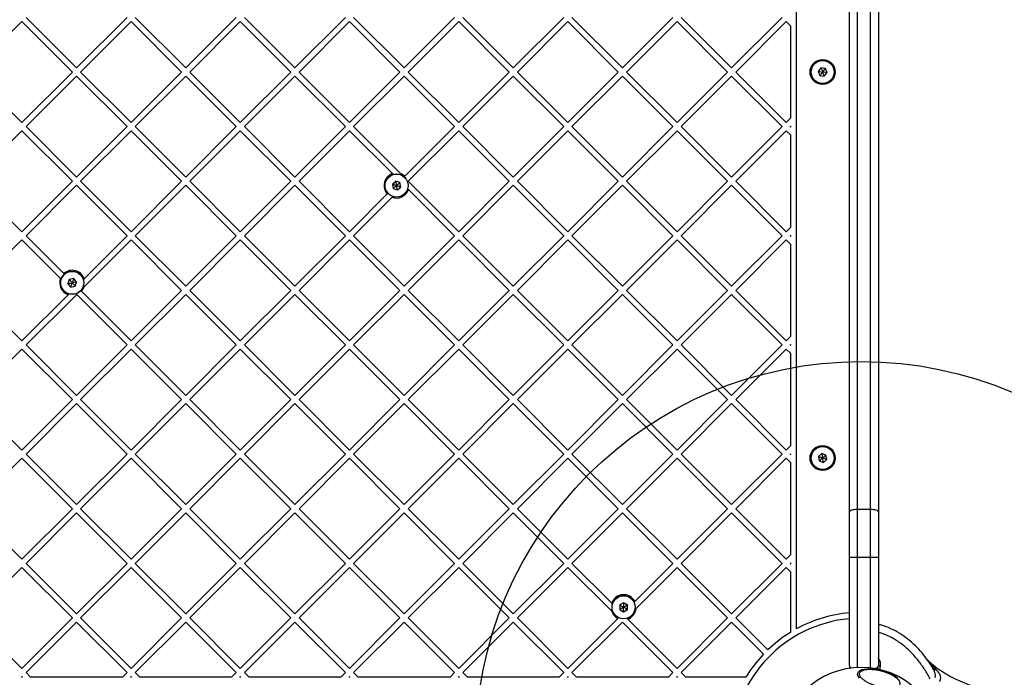
# Model space of a CAD drawing. Units: millimetres. Extents: x 16362 to 24313, y 28492 to 34050.
# Drawn here: x 22002 to 22512, y 31512 to 31853 of the extents above; entities that cross this region are included whole.
import ezdxf

# ---------------------------------------------------------------- set-up
doc = ezdxf.new("R2010")
doc.units = ezdxf.units.MM
doc.header["$LTSCALE"] = 200
doc.layers.add('OTWORY_MONTAŻOWE', color=1, linetype='Continuous')

msp = doc.modelspace()

# ---------------------------------------------------------------- linework, layer by layer
at = {"color": 7, "linetype": 'Continuous', "lineweight": 25}
for p, q in [((22404.47, 31537.18), (22404.47, 32114.14)), ((22431.85, 31597.74), (22431.85, 32053.58)), ((22435.85, 32052.34), (22435.85, 31598.98)), ((22442.85, 31598.98), (22442.85, 32052.34)), ((22446.85, 32053.58), (22446.85, 31597.74)), ((21976.95, 31825.66), (22003.12, 31851.82)), ((22003.12, 31851.82), (22029.28, 31825.66)), ((22005.24, 31853.95), (22031.4, 31827.78)), ((22031.4, 31827.78), (22057.56, 31853.95)), ((22033.52, 31825.66), (22059.68, 31851.82)), ((22059.68, 31851.82), (22085.85, 31825.66)), ((22061.81, 31853.95), (22087.97, 31827.78)), ((22087.97, 31827.78), (22114.13, 31853.95)), ((22090.09, 31825.66), (22116.25, 31851.82)), ((22116.25, 31851.82), (22142.42, 31825.66)), ((22118.37, 31853.95), (22144.54, 31827.78)), ((22144.54, 31827.78), (22170.7, 31853.95)), ((22146.66, 31825.66), (22172.82, 31851.82)), ((22172.82, 31851.82), (22198.98, 31825.66)), ((22174.94, 31853.95), (22201.11, 31827.78)), ((22201.11, 31827.78), (22227.27, 31853.95)), ((22203.23, 31825.66), (22229.39, 31851.82)), ((22229.39, 31851.82), (22255.55, 31825.66)), ((22231.51, 31853.95), (22257.67, 31827.78)), ((22257.67, 31827.78), (22283.84, 31853.95)), ((22259.8, 31825.66), (22285.96, 31851.82)), ((22285.96, 31851.82), (22312.12, 31825.66)), ((22288.08, 31853.95), (22314.24, 31827.78)), ((22314.24, 31827.78), (22340.41, 31853.95)), ((22316.36, 31825.66), (22342.53, 31851.82)), ((22342.53, 31851.82), (22368.69, 31825.66)), ((22344.65, 31853.95), (22370.81, 31827.78)), ((22370.81, 31827.78), (22396.97, 31853.95)), ((22372.93, 31825.66), (22399.1, 31851.82)), ((22399.1, 31851.82), (22401.47, 31849.45)), ((22401.47, 31801.87), (22401.47, 31849.45)), ((21976.95, 31825.66), (22003.12, 31799.5)), ((22003.12, 31799.5), (22029.28, 31825.66)), ((22033.52, 31825.66), (22059.68, 31799.5)), ((22059.68, 31799.5), (22085.85, 31825.66)), ((22090.09, 31825.66), (22116.25, 31799.5)), ((22116.25, 31799.5), (22142.42, 31825.66)), ((22146.66, 31825.66), (22172.82, 31799.5)), ((22172.82, 31799.5), (22198.98, 31825.66)), ((22203.23, 31825.66), (22229.39, 31799.5)), ((22229.39, 31799.5), (22255.55, 31825.66)), ((22259.8, 31825.66), (22285.96, 31799.5)), ((22285.96, 31799.5), (22312.12, 31825.66)), ((22316.36, 31825.66), (22342.53, 31799.5)), ((22342.53, 31799.5), (22368.69, 31825.66)), ((22372.93, 31825.66), (22399.1, 31799.5)), ((22417.11, 31827.81), (22415.68, 31825.99)), ((22415.68, 31825.99), (22416.54, 31823.85)), ((22419.4, 31827.47), (22417.11, 31827.81)), ((22420.25, 31825.33), (22419.4, 31827.47)), ((22005.24, 31797.38), (22031.4, 31823.54)), ((22031.4, 31823.54), (22057.56, 31797.38)), ((22061.81, 31797.38), (22087.97, 31823.54)), ((22087.97, 31823.54), (22114.13, 31797.38)), ((22118.37, 31797.38), (22144.54, 31823.54)), ((22144.54, 31823.54), (22170.7, 31797.38)), ((22174.94, 31797.38), (22201.11, 31823.54)), ((22201.11, 31823.54), (22227.27, 31797.38)), ((22231.51, 31797.38), (22257.67, 31823.54)), ((22257.67, 31823.54), (22283.84, 31797.38)), ((22288.08, 31797.38), (22314.24, 31823.54)), ((22314.24, 31823.54), (22340.41, 31797.38)), ((22344.65, 31797.38), (22370.81, 31823.54)), ((22370.81, 31823.54), (22396.97, 31797.38)), ((22416.54, 31823.85), (22418.82, 31823.52)), ((22418.82, 31823.52), (22420.25, 31825.33)), ((22399.1, 31799.5), (22401.47, 31801.87)), ((21976.95, 31769.09), (22003.12, 31795.26)), ((22003.12, 31795.26), (22029.28, 31769.09)), ((22005.24, 31797.38), (22031.4, 31771.21)), ((22031.4, 31771.21), (22057.56, 31797.38)), ((22033.52, 31769.09), (22059.68, 31795.26)), ((22059.68, 31795.26), (22085.85, 31769.09)), ((22061.81, 31797.38), (22087.97, 31771.21)), ((22087.97, 31771.21), (22114.13, 31797.38)), ((22090.09, 31769.09), (22116.25, 31795.26)), ((22116.25, 31795.26), (22142.42, 31769.09)), ((22118.37, 31797.38), (22144.54, 31771.21)), ((22144.54, 31771.21), (22170.7, 31797.38)), ((22146.66, 31769.09), (22172.82, 31795.26)), ((22172.82, 31795.26), (22195.09, 31772.99)), ((22174.94, 31797.38), (22199.34, 31772.98)), ((22201.56, 31771.67), (22227.27, 31797.38)), ((22203.28, 31769.15), (22229.39, 31795.26)), ((22229.39, 31795.26), (22255.55, 31769.09)), ((22231.51, 31797.38), (22257.67, 31771.21)), ((22257.67, 31771.21), (22283.84, 31797.38)), ((22259.8, 31769.09), (22285.96, 31795.26)), ((22285.96, 31795.26), (22312.12, 31769.09)), ((22288.08, 31797.38), (22314.24, 31771.21)), ((22314.24, 31771.21), (22340.41, 31797.38)), ((22316.36, 31769.09), (22342.53, 31795.26)), ((22342.53, 31795.26), (22368.69, 31769.09)), ((22344.65, 31797.38), (22370.81, 31771.21)), ((22370.81, 31771.21), (22396.97, 31797.38)), ((22372.93, 31769.09), (22399.1, 31795.26)), ((22399.1, 31795.26), (22401.47, 31792.88)), ((22401.22, 31797.38), (22401.47, 31797.63)), ((22401.22, 31797.38), (22401.47, 31797.13)), ((22401.47, 31797.13), (22401.47, 31797.63)), ((22401.47, 31745.3), (22401.47, 31792.88)), ((22195.09, 31772.99), (22195.57, 31772.51)), ((22201.11, 31771.21), (22201.56, 31771.67)), ((21976.95, 31769.09), (22003.12, 31742.93)), ((22003.12, 31742.93), (22029.28, 31769.09)), ((22005.24, 31740.81), (22031.4, 31766.97)), ((22031.4, 31766.97), (22057.56, 31740.81)), ((22033.52, 31769.09), (22059.68, 31742.93)), ((22059.68, 31742.93), (22085.85, 31769.09)), ((22061.81, 31740.81), (22087.97, 31766.97)), ((22087.97, 31766.97), (22114.13, 31740.81)), ((22090.09, 31769.09), (22116.25, 31742.93)), ((22116.25, 31742.93), (22142.42, 31769.09)), ((22118.37, 31740.81), (22144.54, 31766.97)), ((22144.54, 31766.97), (22170.7, 31740.81)), ((22146.66, 31769.09), (22172.82, 31742.93)), ((22196.77, 31769.11), (22195.02, 31767.6)), ((22195.02, 31767.6), (22195.46, 31765.33)), ((22195.46, 31765.33), (22197.64, 31764.57)), ((22198.95, 31768.35), (22196.77, 31769.11)), ((22197.64, 31764.57), (22199.39, 31766.08)), ((22199.39, 31766.08), (22198.95, 31768.35)), ((22202.92, 31765.16), (22203.35, 31764.73)), ((22203.23, 31769.09), (22203.28, 31769.15)), ((22203.23, 31769.09), (22203.34, 31768.97)), ((22203.34, 31768.97), (22229.39, 31742.93)), ((22203.35, 31764.73), (22227.27, 31740.81)), ((22229.39, 31742.93), (22255.55, 31769.09)), ((22231.51, 31740.81), (22257.67, 31766.97)), ((22257.67, 31766.97), (22283.84, 31740.81)), ((22259.8, 31769.09), (22285.96, 31742.93)), ((22285.96, 31742.93), (22312.12, 31769.09)), ((22288.08, 31740.81), (22314.24, 31766.97)), ((22314.24, 31766.97), (22340.41, 31740.81)), ((22316.36, 31769.09), (22342.53, 31742.93)), ((22342.53, 31742.93), (22368.69, 31769.09)), ((22344.65, 31740.81), (22370.81, 31766.97)), ((22370.81, 31766.97), (22396.97, 31740.81)), ((22372.93, 31769.09), (22399.1, 31742.93)), ((22172.82, 31742.93), (22192.38, 31762.49)), ((22174.94, 31740.81), (22194.9, 31760.76)), ((22192.38, 31762.49), (22192.82, 31762.92)), ((22194.9, 31760.76), (22195.33, 31761.19)), ((22399.1, 31742.93), (22401.47, 31745.3)), ((22005.24, 31740.81), (22024.79, 31721.25)), ((22035.3, 31718.54), (22057.56, 31740.81)), ((22061.81, 31740.81), (22087.97, 31714.65)), ((22087.97, 31714.65), (22114.13, 31740.81)), ((22118.37, 31740.81), (22144.54, 31714.65)), ((22144.54, 31714.65), (22170.7, 31740.81)), ((22174.94, 31740.81), (22201.11, 31714.65)), ((22201.11, 31714.65), (22227.27, 31740.81)), ((22231.51, 31740.81), (22257.67, 31714.65)), ((22257.67, 31714.65), (22283.84, 31740.81)), ((22288.08, 31740.81), (22314.24, 31714.65)), ((22314.24, 31714.65), (22340.41, 31740.81)), ((22344.65, 31740.81), (22370.81, 31714.65)), ((22370.81, 31714.65), (22396.97, 31740.81)), ((22401.22, 31740.81), (22401.47, 31741.06)), ((22401.22, 31740.81), (22401.47, 31740.56)), ((22401.47, 31740.56), (22401.47, 31741.06)), ((21976.95, 31712.52), (22003.12, 31738.69)), ((22003.12, 31738.69), (22023.07, 31718.73)), ((22035.29, 31714.29), (22059.68, 31738.69)), ((22059.68, 31738.69), (22085.85, 31712.52)), ((22090.09, 31712.52), (22116.25, 31738.69)), ((22116.25, 31738.69), (22142.42, 31712.52)), ((22146.66, 31712.52), (22172.82, 31738.69)), ((22172.82, 31738.69), (22198.98, 31712.52)), ((22203.23, 31712.52), (22229.39, 31738.69)), ((22229.39, 31738.69), (22255.55, 31712.52)), ((22259.8, 31712.52), (22285.96, 31738.69)), ((22285.96, 31738.69), (22312.12, 31712.52)), ((22316.36, 31712.52), (22342.53, 31738.69)), ((22342.53, 31738.69), (22368.69, 31712.52)), ((22372.93, 31712.52), (22399.1, 31738.69)), ((22399.1, 31738.69), (22401.47, 31736.31)), ((22401.47, 31688.73), (22401.47, 31736.31)), ((22023.07, 31718.73), (22023.5, 31718.3)), ((22024.79, 31721.25), (22025.23, 31720.81)), ((22029.91, 31718.61), (22027.64, 31718.17)), ((22031.42, 31716.86), (22029.91, 31718.61)), ((22034.86, 31718.1), (22035.3, 31718.54)), ((22027.64, 31718.17), (22026.88, 31715.99)), ((22026.88, 31715.99), (22028.39, 31714.24)), ((22028.39, 31714.24), (22030.66, 31714.68)), ((22030.66, 31714.68), (22031.42, 31716.86)), ((22034.13, 31713.13), (22035.29, 31714.29)), ((21976.95, 31712.52), (22003.12, 31686.36)), ((22003.12, 31686.36), (22027.03, 31710.28)), ((22005.24, 31684.24), (22031.28, 31710.29)), ((22027.03, 31710.28), (22027.47, 31710.71)), ((22031.28, 31710.29), (22031.4, 31710.4)), ((22031.4, 31710.4), (22031.46, 31710.35)), ((22031.46, 31710.35), (22057.56, 31684.24)), ((22033.52, 31712.52), (22033.98, 31712.07)), ((22033.98, 31712.07), (22059.68, 31686.36)), ((22059.68, 31686.36), (22085.85, 31712.52)), ((22061.81, 31684.24), (22087.97, 31710.4)), ((22087.97, 31710.4), (22114.13, 31684.24)), ((22090.09, 31712.52), (22116.25, 31686.36)), ((22116.25, 31686.36), (22142.42, 31712.52)), ((22118.37, 31684.24), (22144.54, 31710.4)), ((22144.54, 31710.4), (22170.7, 31684.24)), ((22146.66, 31712.52), (22172.82, 31686.36)), ((22172.82, 31686.36), (22198.98, 31712.52)), ((22174.94, 31684.24), (22201.11, 31710.4)), ((22201.11, 31710.4), (22227.27, 31684.24)), ((22203.23, 31712.52), (22229.39, 31686.36)), ((22229.39, 31686.36), (22255.55, 31712.52)), ((22231.51, 31684.24), (22257.67, 31710.4)), ((22257.67, 31710.4), (22283.84, 31684.24)), ((22259.8, 31712.52), (22285.96, 31686.36)), ((22285.96, 31686.36), (22312.12, 31712.52)), ((22288.08, 31684.24), (22314.24, 31710.4)), ((22314.24, 31710.4), (22340.41, 31684.24)), ((22316.36, 31712.52), (22342.53, 31686.36)), ((22342.53, 31686.36), (22368.69, 31712.52)), ((22344.65, 31684.24), (22370.81, 31710.4)), ((22370.81, 31710.4), (22396.97, 31684.24)), ((22372.93, 31712.52), (22399.1, 31686.36)), ((22399.1, 31686.36), (22401.47, 31688.73)), ((22005.24, 31684.24), (22031.4, 31658.08)), ((22031.4, 31658.08), (22057.56, 31684.24)), ((22061.81, 31684.24), (22087.97, 31658.08)), ((22087.97, 31658.08), (22114.13, 31684.24)), ((22118.37, 31684.24), (22144.54, 31658.08)), ((22144.54, 31658.08), (22170.7, 31684.24)), ((22174.94, 31684.24), (22201.11, 31658.08)), ((22201.11, 31658.08), (22227.27, 31684.24)), ((22231.51, 31684.24), (22257.67, 31658.08)), ((22257.67, 31658.08), (22283.84, 31684.24)), ((22288.08, 31684.24), (22314.24, 31658.08)), ((22314.24, 31658.08), (22340.41, 31684.24)), ((22344.65, 31684.24), (22370.81, 31658.08)), ((22370.81, 31658.08), (22396.97, 31684.24)), ((22401.22, 31684.24), (22401.47, 31684.49)), ((22401.22, 31684.24), (22401.47, 31683.99)), ((22401.47, 31683.99), (22401.47, 31684.49)), ((21976.95, 31655.96), (22003.12, 31682.12)), ((22003.12, 31682.12), (22029.28, 31655.96)), ((22033.52, 31655.96), (22059.68, 31682.12)), ((22059.68, 31682.12), (22085.85, 31655.96)), ((22090.09, 31655.96), (22116.25, 31682.12)), ((22116.25, 31682.12), (22142.42, 31655.96)), ((22146.66, 31655.96), (22172.82, 31682.12)), ((22172.82, 31682.12), (22198.98, 31655.96)), ((22203.23, 31655.96), (22229.39, 31682.12)), ((22229.39, 31682.12), (22255.55, 31655.96)), ((22259.8, 31655.96), (22285.96, 31682.12)), ((22285.96, 31682.12), (22312.12, 31655.96)), ((22316.36, 31655.96), (22342.53, 31682.12)), ((22342.53, 31682.12), (22368.69, 31655.96)), ((22372.93, 31655.96), (22399.1, 31682.12)), ((22399.1, 31682.12), (22401.47, 31679.75)), ((22401.47, 31632.17), (22401.47, 31679.75)), ((21976.95, 31655.96), (22003.12, 31629.79)), ((22003.12, 31629.79), (22029.28, 31655.96)), ((22005.24, 31627.67), (22031.4, 31653.83)), ((22031.4, 31653.83), (22057.56, 31627.67)), ((22033.52, 31655.96), (22059.68, 31629.79)), ((22059.68, 31629.79), (22085.85, 31655.96)), ((22061.81, 31627.67), (22087.97, 31653.83)), ((22087.97, 31653.83), (22114.13, 31627.67)), ((22090.09, 31655.96), (22116.25, 31629.79)), ((22116.25, 31629.79), (22142.42, 31655.96)), ((22118.37, 31627.67), (22144.54, 31653.83)), ((22144.54, 31653.83), (22170.7, 31627.67)), ((22146.66, 31655.96), (22172.82, 31629.79)), ((22172.82, 31629.79), (22198.98, 31655.96)), ((22174.94, 31627.67), (22201.11, 31653.83)), ((22201.11, 31653.83), (22227.27, 31627.67)), ((22203.23, 31655.96), (22229.39, 31629.79)), ((22229.39, 31629.79), (22255.55, 31655.96)), ((22231.51, 31627.67), (22257.67, 31653.83)), ((22257.67, 31653.83), (22283.84, 31627.67)), ((22259.8, 31655.96), (22285.96, 31629.79)), ((22285.96, 31629.79), (22312.12, 31655.96)), ((22288.08, 31627.67), (22314.24, 31653.83)), ((22314.24, 31653.83), (22340.41, 31627.67)), ((22316.36, 31655.96), (22342.53, 31629.79)), ((22342.53, 31629.79), (22368.69, 31655.96)), ((22344.65, 31627.67), (22370.81, 31653.83)), ((22370.81, 31653.83), (22396.97, 31627.67)), ((22372.93, 31655.96), (22399.1, 31629.79)), ((22399.1, 31629.79), (22401.47, 31632.17)), ((22005.24, 31627.67), (22031.4, 31601.51)), ((22031.4, 31601.51), (22057.56, 31627.67)), ((22061.81, 31627.67), (22087.97, 31601.51)), ((22087.97, 31601.51), (22114.13, 31627.67)), ((22118.37, 31627.67), (22144.54, 31601.51)), ((22144.54, 31601.51), (22170.7, 31627.67)), ((22174.94, 31627.67), (22201.11, 31601.51)), ((22201.11, 31601.51), (22227.27, 31627.67)), ((22231.51, 31627.67), (22257.67, 31601.51)), ((22257.67, 31601.51), (22283.84, 31627.67)), ((22288.08, 31627.67), (22314.24, 31601.51)), ((22314.24, 31601.51), (22340.41, 31627.67)), ((22344.65, 31627.67), (22370.81, 31601.51)), ((22370.81, 31601.51), (22396.97, 31627.67)), ((22401.22, 31627.67), (22401.47, 31627.92)), ((22401.22, 31627.67), (22401.47, 31627.42)), ((22401.47, 31627.42), (22401.47, 31627.92)), ((22417.53, 31627.93), (22415.79, 31626.42)), ((22419.72, 31627.17), (22417.53, 31627.93)), ((22420.15, 31624.9), (22419.72, 31627.17)), ((21976.95, 31599.39), (22003.12, 31625.55)), ((22003.12, 31625.55), (22029.28, 31599.39)), ((22033.52, 31599.39), (22059.68, 31625.55)), ((22059.68, 31625.55), (22085.85, 31599.39)), ((22090.09, 31599.39), (22116.25, 31625.55)), ((22116.25, 31625.55), (22142.42, 31599.39)), ((22146.66, 31599.39), (22172.82, 31625.55)), ((22172.82, 31625.55), (22198.98, 31599.39)), ((22203.23, 31599.39), (22229.39, 31625.55)), ((22229.39, 31625.55), (22255.55, 31599.39)), ((22259.8, 31599.39), (22285.96, 31625.55)), ((22285.96, 31625.55), (22312.12, 31599.39)), ((22316.36, 31599.39), (22342.53, 31625.55)), ((22342.53, 31625.55), (22368.69, 31599.39)), ((22372.93, 31599.39), (22399.1, 31625.55)), ((22399.1, 31625.55), (22401.47, 31623.18)), ((22401.47, 31575.6), (22401.47, 31623.18)), ((22415.79, 31626.42), (22416.22, 31624.15)), ((22416.22, 31624.15), (22418.4, 31623.39)), ((22418.4, 31623.39), (22420.15, 31624.9)), ((21976.95, 31599.39), (22003.12, 31573.22)), ((22003.12, 31573.22), (22029.28, 31599.39)), ((22005.24, 31571.1), (22031.4, 31597.27)), ((22031.4, 31597.27), (22057.56, 31571.1)), ((22033.52, 31599.39), (22059.68, 31573.22)), ((22059.68, 31573.22), (22085.85, 31599.39)), ((22061.81, 31571.1), (22087.97, 31597.27)), ((22087.97, 31597.27), (22114.13, 31571.1)), ((22090.09, 31599.39), (22116.25, 31573.22)), ((22116.25, 31573.22), (22142.42, 31599.39)), ((22118.37, 31571.1), (22144.54, 31597.27)), ((22144.54, 31597.27), (22170.7, 31571.1)), ((22146.66, 31599.39), (22172.82, 31573.22)), ((22172.82, 31573.22), (22198.98, 31599.39)), ((22174.94, 31571.1), (22201.11, 31597.27)), ((22201.11, 31597.27), (22227.27, 31571.1)), ((22203.23, 31599.39), (22229.39, 31573.22)), ((22229.39, 31573.22), (22255.55, 31599.39)), ((22231.51, 31571.1), (22257.67, 31597.27)), ((22257.67, 31597.27), (22283.84, 31571.1)), ((22259.8, 31599.39), (22285.96, 31573.22)), ((22285.96, 31573.22), (22312.12, 31599.39)), ((22288.08, 31571.1), (22314.24, 31597.27)), ((22314.24, 31597.27), (22340.41, 31571.1)), ((22316.36, 31599.39), (22342.53, 31573.22)), ((22342.53, 31573.22), (22368.69, 31599.39)), ((22344.65, 31571.1), (22370.81, 31597.27)), ((22370.81, 31597.27), (22396.97, 31571.1)), ((22372.93, 31599.39), (22399.1, 31573.22)), ((22431.85, 31574.16), (22431.85, 31597.74)), ((22435.85, 31598.98), (22435.85, 31574.16)), ((22442.85, 31598.98), (22435.85, 31598.98)), ((22442.85, 31574.16), (22442.85, 31598.98)), ((22446.85, 31597.74), (22446.85, 31574.16)), ((22399.1, 31573.22), (22401.47, 31575.6)), ((22005.24, 31571.1), (22031.4, 31544.94)), ((22031.4, 31544.94), (22057.56, 31571.1)), ((22061.81, 31571.1), (22087.97, 31544.94)), ((22087.97, 31544.94), (22114.13, 31571.1)), ((22118.37, 31571.1), (22144.54, 31544.94)), ((22144.54, 31544.94), (22170.7, 31571.1)), ((22174.94, 31571.1), (22201.11, 31544.94)), ((22201.11, 31544.94), (22227.27, 31571.1)), ((22231.51, 31571.1), (22257.67, 31544.94)), ((22257.67, 31544.94), (22283.84, 31571.1)), ((22288.08, 31571.1), (22308.7, 31550.48)), ((22320.63, 31551.33), (22340.41, 31571.1)), ((22344.65, 31571.1), (22370.81, 31544.94)), ((22370.81, 31544.94), (22396.97, 31571.1)), ((22401.22, 31571.1), (22401.47, 31571.35)), ((22401.22, 31571.1), (22401.47, 31570.85)), ((22401.47, 31570.85), (22401.47, 31571.35)), ((22431.85, 31518.16), (22431.85, 31574.16)), ((22435.85, 31574.16), (22431.85, 31574.16)), ((22442.85, 31574.16), (22435.85, 31574.16)), ((22446.85, 31574.16), (22442.85, 31574.16)), ((22446.85, 31574.16), (22446.85, 31518.16)), ((21976.95, 31542.82), (22003.12, 31568.98)), ((22003.12, 31568.98), (22029.28, 31542.82)), ((22033.52, 31542.82), (22059.68, 31568.98)), ((22059.68, 31568.98), (22085.85, 31542.82)), ((22090.09, 31542.82), (22116.25, 31568.98)), ((22116.25, 31568.98), (22142.42, 31542.82)), ((22146.66, 31542.82), (22172.82, 31568.98)), ((22172.82, 31568.98), (22198.98, 31542.82)), ((22203.23, 31542.82), (22229.39, 31568.98)), ((22229.39, 31568.98), (22255.55, 31542.82)), ((22259.8, 31542.82), (22285.96, 31568.98)), ((22285.96, 31568.98), (22308.7, 31546.24)), ((22321.32, 31547.77), (22342.53, 31568.98)), ((22342.53, 31568.98), (22368.69, 31542.82)), ((22372.93, 31542.82), (22399.1, 31568.98)), ((22399.1, 31568.98), (22401.47, 31566.61)), ((22401.47, 31535.45), (22401.47, 31566.61)), ((22308.7, 31550.48), (22309.19, 31549.99)), ((22314.84, 31550.68), (22312.84, 31549.52)), ((22316.84, 31549.52), (22314.84, 31550.68)), ((22320.2, 31550.9), (22320.63, 31551.33)), ((22308.7, 31546.24), (22310.05, 31544.89)), ((22312.84, 31549.52), (22312.84, 31547.21)), ((22312.84, 31547.21), (22314.84, 31546.06)), ((22314.84, 31546.06), (22316.84, 31547.21)), ((22316.84, 31547.21), (22316.84, 31549.52)), ((22320.57, 31547.02), (22321.32, 31547.77)), ((21976.95, 31542.82), (22003.12, 31516.66)), ((22003.12, 31516.66), (22029.28, 31542.82)), ((22005.24, 31514.53), (22031.4, 31540.7)), ((22031.4, 31540.7), (22057.56, 31514.53)), ((22033.52, 31542.82), (22059.68, 31516.66)), ((22059.68, 31516.66), (22085.85, 31542.82)), ((22061.81, 31514.53), (22087.97, 31540.7)), ((22087.97, 31540.7), (22114.13, 31514.53)), ((22090.09, 31542.82), (22116.25, 31516.66)), ((22116.25, 31516.66), (22142.42, 31542.82)), ((22118.37, 31514.53), (22144.54, 31540.7)), ((22144.54, 31540.7), (22170.7, 31514.53)), ((22146.66, 31542.82), (22172.82, 31516.66)), ((22172.82, 31516.66), (22198.98, 31542.82)), ((22174.94, 31514.53), (22201.11, 31540.7)), ((22201.11, 31540.7), (22227.27, 31514.53)), ((22203.23, 31542.82), (22229.39, 31516.66)), ((22229.39, 31516.66), (22255.55, 31542.82)), ((22231.51, 31514.53), (22257.67, 31540.7)), ((22257.67, 31540.7), (22283.84, 31514.53)), ((22259.8, 31542.82), (22285.96, 31516.66)), ((22285.96, 31516.66), (22311.88, 31542.58)), ((22288.08, 31514.53), (22314.24, 31540.7)), ((22311.88, 31542.58), (22312.12, 31542.82)), ((22314.24, 31540.7), (22340.41, 31514.53)), ((22316.52, 31542.66), (22316.96, 31542.22)), ((22316.96, 31542.22), (22342.53, 31516.66)), ((22342.53, 31516.66), (22368.69, 31542.82)), ((22344.65, 31514.53), (22370.81, 31540.7)), ((22370.81, 31540.7), (22387.39, 31524.12)), ((22372.93, 31542.82), (22389.51, 31526.24)), ((22472.11, 31521.36), (22473.34, 31520.02)), ((22474.73, 31517.46), (22472.61, 31520.66)), ((22005.24, 31514.53), (22007.61, 31512.16)), ((22055.19, 31512.16), (22057.56, 31514.53)), ((22061.81, 31514.53), (22064.18, 31512.16)), ((22111.76, 31512.16), (22114.13, 31514.53)), ((22118.37, 31514.53), (22120.75, 31512.16)), ((22168.33, 31512.16), (22170.7, 31514.53)), ((22174.94, 31514.53), (22177.32, 31512.16)), ((22224.9, 31512.16), (22227.27, 31514.53)), ((22231.51, 31514.53), (22233.88, 31512.16)), ((22281.46, 31512.16), (22283.84, 31514.53)), ((22288.08, 31514.53), (22290.45, 31512.16)), ((22338.03, 31512.16), (22340.41, 31514.53)), ((22344.65, 31514.53), (22347.02, 31512.16)), ((22447.6, 31515.9), (22447.95, 31517.89)), ((22002.86, 31512.16), (22003.12, 31512.41)), ((22003.37, 31512.16), (22002.86, 31512.16)), ((22003.12, 31512.41), (22003.37, 31512.16)), ((22055.19, 31512.16), (22007.61, 31512.16)), ((22059.43, 31512.16), (22059.68, 31512.41)), ((22059.94, 31512.16), (22059.43, 31512.16)), ((22059.68, 31512.41), (22059.94, 31512.16)), ((22111.76, 31512.16), (22064.18, 31512.16)), ((22116, 31512.16), (22116.25, 31512.41)), ((22116.5, 31512.16), (22116, 31512.16)), ((22116.25, 31512.41), (22116.5, 31512.16)), ((22168.33, 31512.16), (22120.75, 31512.16)), ((22172.57, 31512.16), (22172.82, 31512.41)), ((22173.07, 31512.16), (22172.57, 31512.16)), ((22172.82, 31512.41), (22173.07, 31512.16)), ((22224.9, 31512.16), (22177.32, 31512.16)), ((22229.14, 31512.16), (22229.39, 31512.41)), ((22229.64, 31512.16), (22229.14, 31512.16)), ((22229.39, 31512.41), (22229.64, 31512.16)), ((22281.46, 31512.16), (22233.88, 31512.16)), ((22285.71, 31512.16), (22285.96, 31512.41)), ((22286.21, 31512.16), (22285.71, 31512.16)), ((22285.96, 31512.41), (22286.21, 31512.16)), ((22338.03, 31512.16), (22290.45, 31512.16)), ((22342.28, 31512.16), (22342.53, 31512.41)), ((22342.78, 31512.16), (22342.28, 31512.16)), ((22342.53, 31512.41), (22342.78, 31512.16)), ((22378.18, 31512.16), (22347.02, 31512.16))]:
    msp.add_line(p, q, dxfattribs=at)
at = {"color": 8, "linetype": 'Continuous', "lineweight": 25}
for p, q in [((22435.85, 31574.16), (22435.85, 31517.16)), ((22442.85, 31516.92), (22442.85, 31574.16))]:
    msp.add_line(p, q, dxfattribs=at)
at = {"color": 7, "linetype": 'Continuous', "lineweight": 25, "flags": 128}
for points in [[(22435.85, 31598.98), (22435.07, 31598.96), (22434.32, 31598.89), (22433.62, 31598.77), (22433.02, 31598.62), (22432.52, 31598.43), (22432.15, 31598.21), (22431.92, 31597.98), (22431.85, 31597.74)], [(22446.85, 31597.74), (22446.77, 31597.98), (22446.54, 31598.21), (22446.17, 31598.43), (22445.68, 31598.62), (22445.07, 31598.77), (22444.38, 31598.89), (22443.63, 31598.96), (22442.85, 31598.98)], [(22436.15, 31514.27), (22436.53, 31514.98), (22437.24, 31515.57), (22438.26, 31516.03), (22439.56, 31516.35), (22441.1, 31516.51), (22442.83, 31516.51), (22444.71, 31516.35), (22446.67, 31516.03), (22448.66, 31515.57), (22450.61, 31514.98), (22452.47, 31514.27), (22454.18, 31513.47), (22455.68, 31512.6), (22456.94, 31511.69)], [(22437.09, 31511.69), (22436.44, 31512.6), (22436.12, 31513.47), (22436.15, 31514.27)]]:
    msp.add_lwpolyline(points, dxfattribs=at)
at = {"color": 7, "linetype": 'Continuous', "lineweight": 25}
for centre, radius in [((22417.97, 31825.66), 6.5), ((22417.97, 31825.66), 6), ((22417.97, 31825.66), 5.95), ((22197.2, 31766.84), 6), ((22197.2, 31766.84), 5.95), ((22029.15, 31716.43), 6), ((22029.15, 31716.43), 5.95), ((22417.97, 31625.66), 6.5), ((22417.97, 31625.66), 6), ((22417.97, 31625.66), 5.95), ((22314.84, 31548.37), 6), ((22314.84, 31548.37), 5.95)]:
    msp.add_circle(centre, radius, dxfattribs=at)
for centre, radius, start, end in [((22197.2, 31766.84), 6.5, 108.9942, 222.0605), ((22197.2, 31766.84), 6.5, 47.9395, 70.8419), ((22197.2, 31766.84), 6.5, 249.2209, 341.0058), ((22197.2, 31766.84), 2, 130.8626, 190.8626), ((22197.2, 31766.84), 2, 310.8626, 10.8626), ((22197.2, 31766.84), 6.5, 19.1581, 20.7791), ((22029.15, 31716.43), 6.5, 159.2209, 251.0058), ((22029.15, 31716.43), 6.5, 18.9942, 132.0605), ((22029.15, 31716.43), 2, 160.8626, 220.8626), ((22029.15, 31716.43), 6.5, 317.9395, 340.8419), ((22029.15, 31716.43), 6.5, 289.1581, 290.7791), ((22314.84, 31548.37), 6.5, 27.0811, 161.0058), ((22314.84, 31548.37), 2, 120, 180), ((22314.84, 31548.37), 2, 300, 60), ((22314.84, 31548.37), 6.5, 199.1581, 242.9189), ((22314.84, 31548.37), 6.5, 288.9942, 354.7171), ((22437.97, 31475.66), 70.05, 95.0135, 118.5699), ((22437.97, 31475.66), 67.05, 95.2384, 177.3154), ((22437.97, 31475.66), 70.05, 121.4031, 133.773), ((22437.97, 31475.66), 70.05, 136.227, 148.5969), ((22513.97, 31567.1), 62.19, 229.2091, 268.2942), ((22437.97, 31475.66), 41.55, 315, 135), ((22435.85, 31518.16), 4, 180, 200.0021), ((22442.85, 31518.16), 4, 332.989, 0)]:
    msp.add_arc(centre, radius, start, end, dxfattribs=at)
at = {"color": 8, "linetype": 'Continuous', "lineweight": 25}
for centre, start_param, end_param in [((22435.85, 31518.16), 3.141593, 3.833977), ((22442.85, 31518.16), 5.360156, 6.283185)]:
    msp.add_ellipse(centre, major_axis=(4, 0), ratio=0.5, start_param=start_param, end_param=end_param, dxfattribs=at)
at = {"color": 7, "linetype": 'Continuous', "lineweight": 25}
for points, knots in [([(22415.68, 31825.99), (22415.69, 31825.99), (22415.7, 31825.99), (22415.74, 31825.99), (22415.82, 31825.97), (22416.07, 31825.94), (22416.79, 31825.83), (22417.46, 31825.73), (22417.97, 31825.66)], [0, 0, 0, 0, 0.009373, 0.022165, 0.050109, 0.125336, 0.342875, 1, 1, 1, 1]), ([(22417.97, 31825.66), (22417.6, 31825.19), (22417.14, 31824.62), (22416.67, 31824.02), (22416.57, 31823.89), (22416.55, 31823.86), (22416.54, 31823.85), (22416.54, 31823.85)], [0, 0, 0, 0, 0.776539, 0.941959, 0.981607, 0.992054, 1, 1, 1, 1]), ([(22417.11, 31827.81), (22417.12, 31827.8), (22417.12, 31827.79), (22417.13, 31827.76), (22417.17, 31827.68), (22417.26, 31827.45), (22417.53, 31826.77), (22417.78, 31826.13), (22417.97, 31825.66)], [0, 0, 0, 0, 0.009373, 0.022165, 0.050109, 0.125336, 0.342875, 1, 1, 1, 1]), ([(22419.4, 31827.47), (22419.4, 31827.47), (22419.39, 31827.46), (22419.37, 31827.43), (22419.31, 31827.36), (22419.16, 31827.17), (22418.7, 31826.59), (22418.28, 31826.06), (22417.97, 31825.66)], [0, 0, 0, 0, 0.009373, 0.022165, 0.050109, 0.125336, 0.342875, 1, 1, 1, 1]), ([(22420.25, 31825.33), (22420.25, 31825.33), (22420.24, 31825.33), (22420.2, 31825.34), (22420.12, 31825.35), (22419.87, 31825.38), (22419.14, 31825.49), (22418.47, 31825.59), (22417.97, 31825.66)], [0, 0, 0, 0, 0.009373, 0.022165, 0.050109, 0.125336, 0.342875, 1, 1, 1, 1]), ([(22418.82, 31823.52), (22418.82, 31823.52), (22418.82, 31823.53), (22418.8, 31823.57), (22418.77, 31823.65), (22418.68, 31823.87), (22418.41, 31824.56), (22418.16, 31825.19), (22417.97, 31825.66)], [0, 0, 0, 0, 0.009373, 0.022165, 0.050109, 0.125336, 0.342875, 1, 1, 1, 1]), ([(22199.34, 31772.98), (22199.41, 31772.91), (22199.78, 31772.54), (22200.18, 31772.14), (22200.5, 31771.82)], [0, 0, 0, 0, 0.186211, 1, 1, 1, 1]), ([(22195.02, 31767.6), (22195.03, 31767.6), (22195.04, 31767.59), (22195.07, 31767.58), (22195.15, 31767.55), (22195.39, 31767.47), (22196.08, 31767.23), (22196.72, 31767.01), (22197.2, 31766.84)], [0, 0, 0, 0, 0.009373, 0.022165, 0.050109, 0.125336, 0.342875, 1, 1, 1, 1]), ([(22197.2, 31766.84), (22196.75, 31766.45), (22196.2, 31765.97), (22195.62, 31765.47), (22195.5, 31765.37), (22195.47, 31765.34), (22195.46, 31765.33), (22195.46, 31765.33)], [0, 0, 0, 0, 0.7765393, 0.9419594, 0.9816072, 0.9920538, 1, 1, 1, 1]), ([(22196.77, 31769.11), (22196.77, 31769.1), (22196.77, 31769.09), (22196.78, 31769.06), (22196.8, 31768.97), (22196.84, 31768.73), (22196.98, 31768.01), (22197.11, 31767.34), (22197.2, 31766.84)], [0, 0, 0, 0, 0.009373, 0.022165, 0.050109, 0.125336, 0.342875, 1, 1, 1, 1]), ([(22198.95, 31768.35), (22198.95, 31768.35), (22198.94, 31768.34), (22198.91, 31768.32), (22198.85, 31768.26), (22198.66, 31768.1), (22198.1, 31767.62), (22197.59, 31767.18), (22197.2, 31766.84)], [0, 0, 0, 0, 0.009373, 0.022165, 0.050109, 0.125336, 0.342875, 1, 1, 1, 1]), ([(22197.64, 31764.57), (22197.64, 31764.58), (22197.64, 31764.59), (22197.63, 31764.63), (22197.61, 31764.71), (22197.57, 31764.95), (22197.43, 31765.67), (22197.3, 31766.34), (22197.2, 31766.84)], [0, 0, 0, 0, 0.009373, 0.022165, 0.050109, 0.125336, 0.342875, 1, 1, 1, 1]), ([(22199.39, 31766.08), (22199.38, 31766.09), (22199.37, 31766.09), (22199.34, 31766.1), (22199.25, 31766.13), (22199.02, 31766.21), (22198.33, 31766.45), (22197.69, 31766.67), (22197.2, 31766.84)], [0, 0, 0, 0, 0.009373, 0.022165, 0.050109, 0.125336, 0.342875, 1, 1, 1, 1]), ([(22029.91, 31718.61), (22029.9, 31718.6), (22029.9, 31718.59), (22029.89, 31718.56), (22029.86, 31718.48), (22029.78, 31718.24), (22029.54, 31717.55), (22029.32, 31716.91), (22029.15, 31716.43)], [0, 0, 0, 0, 0.009373, 0.022165, 0.050109, 0.125336, 0.342875, 1, 1, 1, 1]), ([(22026.88, 31715.99), (22026.89, 31715.99), (22026.9, 31715.99), (22026.93, 31716), (22027.02, 31716.02), (22027.26, 31716.06), (22027.98, 31716.2), (22028.65, 31716.33), (22029.15, 31716.43)], [0, 0, 0, 0, 0.009373, 0.022165, 0.050109, 0.125336, 0.342875, 1, 1, 1, 1]), ([(22029.15, 31716.43), (22028.76, 31716.88), (22028.28, 31717.43), (22027.78, 31718.01), (22027.67, 31718.13), (22027.65, 31718.16), (22027.64, 31718.17), (22027.64, 31718.17)], [0, 0, 0, 0, 0.776539, 0.941959, 0.981607, 0.992054, 1, 1, 1, 1]), ([(22028.39, 31714.24), (22028.39, 31714.25), (22028.4, 31714.26), (22028.41, 31714.29), (22028.44, 31714.38), (22028.52, 31714.61), (22028.76, 31715.3), (22028.98, 31715.94), (22029.15, 31716.43)], [0, 0, 0, 0, 0.009373, 0.022165, 0.050109, 0.125336, 0.342875, 1, 1, 1, 1]), ([(22031.42, 31716.86), (22031.41, 31716.86), (22031.4, 31716.86), (22031.36, 31716.85), (22031.28, 31716.83), (22031.04, 31716.79), (22030.32, 31716.65), (22029.65, 31716.52), (22029.15, 31716.43)], [0, 0, 0, 0, 0.009373, 0.022165, 0.050109, 0.125336, 0.342875, 1, 1, 1, 1]), ([(22030.66, 31714.68), (22030.66, 31714.68), (22030.65, 31714.69), (22030.63, 31714.72), (22030.57, 31714.78), (22030.41, 31714.97), (22029.93, 31715.53), (22029.48, 31716.04), (22029.15, 31716.43)], [0, 0, 0, 0, 0.009373, 0.022165, 0.050109, 0.125336, 0.342875, 1, 1, 1, 1]), ([(22417.53, 31627.93), (22417.53, 31627.92), (22417.54, 31627.91), (22417.54, 31627.88), (22417.56, 31627.79), (22417.61, 31627.55), (22417.74, 31626.83), (22417.87, 31626.16), (22417.97, 31625.66)], [0, 0, 0, 0, 0.009373, 0.022165, 0.050109, 0.125336, 0.342875, 1, 1, 1, 1]), ([(22419.72, 31627.17), (22419.71, 31627.17), (22419.7, 31627.16), (22419.67, 31627.14), (22419.61, 31627.08), (22419.42, 31626.92), (22418.87, 31626.44), (22418.35, 31625.99), (22417.97, 31625.66)], [0, 0, 0, 0, 0.009373, 0.022165, 0.050109, 0.125336, 0.342875, 1, 1, 1, 1]), ([(22415.79, 31626.42), (22415.79, 31626.42), (22415.8, 31626.41), (22415.84, 31626.4), (22415.92, 31626.37), (22416.15, 31626.29), (22416.85, 31626.05), (22417.49, 31625.83), (22417.97, 31625.66)], [0, 0, 0, 0, 0.009373, 0.022165, 0.050109, 0.125336, 0.342875, 1, 1, 1, 1]), ([(22417.97, 31625.66), (22417.51, 31625.27), (22416.96, 31624.79), (22416.39, 31624.29), (22416.26, 31624.19), (22416.23, 31624.16), (22416.23, 31624.15), (22416.22, 31624.15)], [0, 0, 0, 0, 0.7765393, 0.9419594, 0.9816072, 0.9920538, 1, 1, 1, 1]), ([(22418.4, 31623.39), (22418.4, 31623.4), (22418.4, 31623.41), (22418.39, 31623.45), (22418.38, 31623.53), (22418.33, 31623.77), (22418.19, 31624.49), (22418.06, 31625.16), (22417.97, 31625.66)], [0, 0, 0, 0, 0.009373, 0.022165, 0.050109, 0.125336, 0.342875, 1, 1, 1, 1]), ([(22420.15, 31624.9), (22420.15, 31624.91), (22420.13, 31624.91), (22420.1, 31624.92), (22420.02, 31624.95), (22419.79, 31625.03), (22419.09, 31625.27), (22418.45, 31625.49), (22417.97, 31625.66)], [0, 0, 0, 0, 0.009373, 0.022165, 0.050109, 0.125336, 0.342875, 1, 1, 1, 1]), ([(22314.84, 31550.68), (22314.84, 31550.67), (22314.84, 31550.66), (22314.84, 31550.63), (22314.84, 31550.54), (22314.84, 31550.29), (22314.84, 31549.56), (22314.84, 31548.88), (22314.84, 31548.37)], [0, 0, 0, 0, 0.009373, 0.022165, 0.050109, 0.125336, 0.342875, 1, 1, 1, 1]), ([(22312.84, 31549.52), (22312.85, 31549.52), (22312.86, 31549.52), (22312.89, 31549.5), (22312.96, 31549.45), (22313.18, 31549.33), (22313.81, 31548.96), (22314.4, 31548.62), (22314.84, 31548.37)], [0, 0, 0, 0, 0.009373, 0.022165, 0.050109, 0.125336, 0.342875, 1, 1, 1, 1]), ([(22314.84, 31548.37), (22314.32, 31548.07), (22313.69, 31547.7), (22313.03, 31547.32), (22312.89, 31547.24), (22312.86, 31547.22), (22312.85, 31547.22), (22312.84, 31547.21)], [0, 0, 0, 0, 0.776539, 0.941959, 0.981607, 0.992054, 1, 1, 1, 1]), ([(22316.84, 31549.52), (22316.84, 31549.52), (22316.83, 31549.52), (22316.8, 31549.5), (22316.72, 31549.45), (22316.51, 31549.33), (22315.87, 31548.96), (22315.29, 31548.62), (22314.84, 31548.37)], [0, 0, 0, 0, 0.009373, 0.022165, 0.050109, 0.125336, 0.342875, 1, 1, 1, 1]), ([(22314.84, 31546.06), (22314.84, 31546.07), (22314.84, 31546.08), (22314.84, 31546.11), (22314.84, 31546.2), (22314.84, 31546.45), (22314.84, 31547.18), (22314.84, 31547.86), (22314.84, 31548.37)], [0, 0, 0, 0, 0.009373, 0.022165, 0.050109, 0.125336, 0.342875, 1, 1, 1, 1]), ([(22316.84, 31547.21), (22316.84, 31547.22), (22316.83, 31547.22), (22316.8, 31547.24), (22316.72, 31547.28), (22316.51, 31547.41), (22315.87, 31547.78), (22315.29, 31548.11), (22314.84, 31548.37)], [0, 0, 0, 0, 0.009373, 0.022165, 0.050109, 0.125336, 0.342875, 1, 1, 1, 1]), ([(22472.61, 31520.66), (22471.6, 31522.01), (22469.58, 31524.73), (22466.09, 31528.46), (22462.23, 31531.86), (22458, 31534.87), (22453.38, 31537.31), (22449.63, 31538.87), (22447.37, 31539.34), (22446.85, 31539.46)], [0, 0, 0, 0, 0.15515, 0.311516, 0.469502, 0.628262, 0.788141, 0.950342, 1, 1, 1, 1]), ([(22447.94, 31517.83), (22447.99, 31518.5), (22448.05, 31519.54), (22447.56, 31520.85), (22447.19, 31521.55), (22446.89, 31521.85), (22446.85, 31521.89)], [0, 0, 0, 0, 0.457245, 0.705852, 0.960507, 1, 1, 1, 1]), ([(22473.68, 31511.21), (22472.77, 31512.88), (22470.97, 31516.17), (22468.72, 31519.18), (22467.61, 31520.66)], [0, 0, 0, 0, 0.507506, 1, 1, 1, 1]), ([(22477.2, 31515.63), (22476.36, 31516.6), (22475.13, 31518.01), (22473.89, 31519.4), (22473.42, 31519.93), (22473.36, 31519.99), (22473.34, 31520.02)], [0, 0, 0, 0, 0.540006, 0.787103, 0.902239, 1, 1, 1, 1]), ([(22437.14, 31514.14), (22437.24, 31514.37), (22437.45, 31514.85), (22438.22, 31515.44), (22439.37, 31515.9), (22440.89, 31516.17), (22442.69, 31516.24), (22444.65, 31516.11), (22446.65, 31515.81), (22448.6, 31515.35), (22450.53, 31514.77), (22452.4, 31514.03), (22454.17, 31513.17), (22455.69, 31512.2), (22456.87, 31511.21), (22457.64, 31510.24), (22458.02, 31509.34), (22457.95, 31508.82), (22457.92, 31508.57)], [0, 0, 0, 0, 0.058258, 0.120006, 0.18432, 0.25, 0.31568, 0.379994, 0.441742, 0.5, 0.558258, 0.620006, 0.68432, 0.75, 0.81568, 0.879994, 0.941742, 1, 1, 1, 1]), ([(22476.35, 31511.96), (22476.4, 31512.34), (22476.49, 31513.17), (22476.05, 31515.07), (22475.27, 31516.48), (22474.73, 31517.46)], [0, 0, 0, 0, 0.2053319, 0.4441183, 1, 1, 1, 1]), ([(22477.2, 31515.63), (22476.63, 31515.87), (22475.6, 31516.3), (22474.99, 31517.11), (22474.73, 31517.46)], [0, 0, 0, 0, 0.55965, 1, 1, 1, 1]), ([(22478.41, 31509.95), (22478.57, 31510.12), (22478.9, 31510.47), (22479.22, 31511.33), (22479.18, 31512.53), (22478.48, 31514.06), (22477.65, 31515.09), (22477.2, 31515.63)], [0, 0, 0, 0, 0.108728, 0.222704, 0.454805, 0.711835, 1, 1, 1, 1]), ([(22457.92, 31508.57), (22457.82, 31508.34), (22457.62, 31507.86), (22456.84, 31507.27), (22455.69, 31506.82), (22454.17, 31506.54), (22452.37, 31506.47), (22450.41, 31506.6), (22448.42, 31506.91), (22446.46, 31507.36), (22444.54, 31507.94), (22442.66, 31508.68), (22440.9, 31509.54), (22439.38, 31510.51), (22438.19, 31511.5), (22437.43, 31512.47), (22437.05, 31513.37), (22437.11, 31513.89), (22437.14, 31514.14)], [0, 0, 0, 0, 0.058258, 0.120006, 0.18432, 0.25, 0.31568, 0.379994, 0.441742, 0.5, 0.558258, 0.620006, 0.68432, 0.75, 0.81568, 0.879994, 0.941742, 1, 1, 1, 1])]:
    msp.add_open_spline(points, degree=3, knots=knots, dxfattribs=at)
at = {"color": 8, "linetype": 'Continuous', "lineweight": 25}
for points, knots in [([(22467.61, 31520.66), (22466.35, 31522.16), (22463.85, 31525.13), (22459.48, 31528.98), (22455.07, 31531.95), (22450.82, 31534.1), (22448.14, 31534.96), (22446.85, 31535.38)], [0, 0, 0, 0, 0.226637, 0.449904, 0.673679, 0.842079, 1, 1, 1, 1]), ([(22447.94, 31517.83), (22447.89, 31517.84), (22447.78, 31517.85), (22447.31, 31517.9), (22446.84, 31517.93), (22446.78, 31517.93)], [0, 0, 0, 0, 0.465846, 0.933661, 1, 1, 1, 1])]:
    msp.add_open_spline(points, degree=3, knots=knots, dxfattribs=at)
at = {"layer": 'OTWORY_MONTAŻOWE'}
msp.add_circle((22437.97, 31475.66), 200, dxfattribs=at)

doc.saveas('drawing.dxf')
